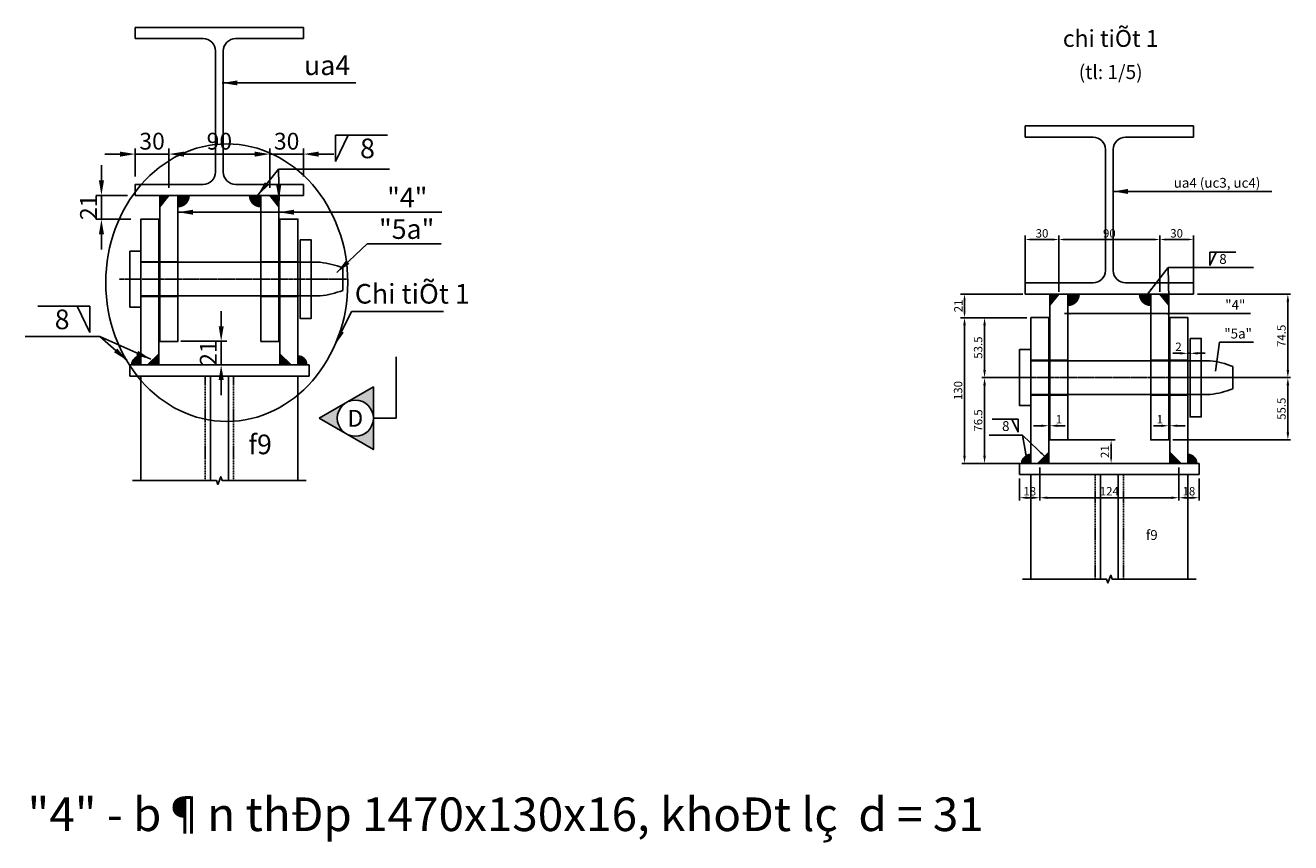
# Model space of a CAD drawing. Units: millimetres. Extents: x -106479 to 70, y -30444 to 3039.
# Drawn here: x -97940 to -96811, y -24839 to -24110 of the extents above; entities that cross this region are included whole.
import ezdxf
from ezdxf.enums import TextEntityAlignment as Align

# ---------------------------------------------------------------- set-up
doc = ezdxf.new("R2010")
doc.units = ezdxf.units.MM
doc.header["$LTSCALE"] = 2
doc.header["$MEASUREMENT"] = 0
for name, pattern in [('CENTER2', [1.125, 0.75, -0.125, 0.125, -0.125]), ('DASHED', [0.75, 0.5, -0.25]), ('DASHED2', [0.375, 0.25, -0.125])]:
    doc.linetypes.add(name, pattern=pattern)
doc.layers.get('Defpoints').update_dxf_attribs({"color": 108})
for name, color, linetype in [('Baothep', 4, 'Continuous'), ('duong tim', 1, 'CENTER2'), ('dut', 8, 'DASHED2'), ('manh', 8, 'Continuous'), ('mat cat', 8, 'Continuous'), ('net chinh 1', 4, 'Continuous'), ('net dut', 1, 'DASHED'), ('Text', 3, 'Continuous')]:
    doc.layers.add(name, color=color, linetype=linetype)
doc.styles.add('Dimtext', font='vn-abch.shx', dxfattribs={"width": 0.85})
doc.styles.get("Standard").update_dxf_attribs({"font": 'romans.shx', "width": 0.85})
doc.styles.add('VnArialH', font='VHARIAL.TTF')
doc.styles.add('VnarialNarwow', font='VNARIALN.TTF', dxfattribs={"width": 0.85})
doc.dimstyles.new('1-10', dxfattribs={"dimscale": 10, "dimtxt": 1.5, "dimasz": 1.35, "dimexe": 0.5, "dimexo": 0.7, "dimgap": 0.4, "dimtad": 1, "dimdec": 1, "dimzin": 12, "dimdsep": 46, "dimtxsty": 'Dimtext', "dimcen": 1.5, "dimclrd": 1, "dimclre": 8, "dimclrt": 3, "dimadec": 0, "dimazin": 3, "dimtfac": 1, "dimtdec": 1, "dimtix": 1, "dimtmove": 2, "dimatfit": 3, "dimfxl": 1, "dimtolj": 1, "dimtzin": 0, "dimlwd": -1, "dimlwe": -1, "dimarcsym": 0})
doc.dimstyles.new('1-5', dxfattribs={"dimscale": 5, "dimtxt": 1.5, "dimasz": 1.35, "dimexe": 0.5, "dimexo": 0.7, "dimgap": 0.4, "dimtad": 1, "dimdec": 1, "dimdsep": 46, "dimtxsty": 'Dimtext', "dimcen": 1.5, "dimclrd": 1, "dimclre": 8, "dimclrt": 3, "dimadec": 0, "dimazin": 0, "dimtfac": 1, "dimtdec": 1, "dimtix": 1, "dimtmove": 1, "dimatfit": 3, "dimfxl": 1, "dimtolj": 1, "dimtzin": 0, "dimlwd": -1, "dimlwe": -1, "dimarcsym": 0})
doc.dimstyles.new('D5', dxfattribs={"dimscale": 5, "dimtxt": 1.5, "dimasz": 1.1, "dimexe": 0.7, "dimexo": 0.4, "dimgap": 0.35, "dimtad": 1, "dimdec": 0, "dimzin": 0, "dimdsep": 46, "dimtxsty": 'Standard', "dimcen": 0.9, "dimclrd": 1, "dimclre": 1, "dimclrt": 3, "dimazin": 0, "dimtfac": 1, "dimtdec": 0, "dimtofl": 0, "dimtmove": 0, "dimatfit": 3, "dimfxl": 1, "dimtolj": 1, "dimtzin": 0, "dimarcsym": 0})

# ---------------------------------------------------------------- blocks, each defined once
blk = doc.blocks.new('matcat')
at = {"layer": 'manh'}
h = blk.add_hatch(color=256, dxfattribs=at)
h.paths.add_polyline_path([(1.39, -4.44, -0.57735), (-1.39, -4.44), (0, -6.85)])
h.paths.add_polyline_path([(-1.39, -4.44, -0.131652), (-1.61, -3.63, -0.414214), (0, -2.02), (-2.79, -2.02)])
h.paths.add_polyline_path([(0, -2.02, -0.414214), (1.61, -3.63, -0.131652), (1.39, -4.44), (2.79, -2.02)])
at = {"color": 4}
for p, q in [((0, 0), (5.48, 0)), ((0, -2.02), (0, 0))]:
    blk.add_line(p, q, dxfattribs=at)
at = {"color": 2}
blk.add_lwpolyline([(0, -6.85), (-2.79, -2.02), (2.79, -2.02)], close=True, dxfattribs=at)
at = {"color": 3}
blk.add_circle((0, -3.63), 1.61, dxfattribs=at)
at = {"style": 'VnArialH'}
blk.add_attdef('SS', text='', height=1.5, dxfattribs=at).set_placement((0, -3.63), align=Align.MIDDLE_CENTER)
blk = doc.blocks.new('*D872')
at = {"color": 1}
for p, q in [((-97871.7, -24248.3), (-97871.7, -24234.8)), ((-97871.7, -24282.8), (-97871.7, -24261.8)), ((-97871.7, -24296.3), (-97871.7, -24309.8))]:
    blk.add_line(p, q, dxfattribs=at)
at = {"color": 8}
for p, q in [((-97848.5, -24261.8), (-97876.7, -24261.8)), ((-97845.5, -24282.8), (-97876.7, -24282.8))]:
    blk.add_line(p, q, dxfattribs=at)
at = {"color": 1}
for points in [[(-97873.9, -24248.3), (-97869.4, -24248.3), (-97871.7, -24261.8)], [(-97873.9, -24296.3), (-97869.4, -24296.3), (-97871.7, -24282.8)]]:
    blk.add_solid(points, dxfattribs=at)
at = {"layer": 'Defpoints', "color": 0}
for p in [(-97871.7, -24261.8), (-97841.5, -24261.8), (-97838.5, -24282.8)]:
    blk.add_point(p, dxfattribs=at)
at = {"color": 3, "insert": (-97883.2, -24272.3), "char_height": 15, "attachment_point": 5, "rotation": 90, "style": 'Dimtext'}
blk.add_mtext('\\A1;21', dxfattribs=at)
blk = doc.blocks.new('*D873')
at = {"color": 1}
for p, q in [((-97735, -24224.8), (-97748.5, -24224.8)), ((-97691.5, -24224.8), (-97721.5, -24224.8)), ((-97678, -24224.8), (-97664.5, -24224.8))]:
    blk.add_line(p, q, dxfattribs=at)
at = {"color": 8}
for p, q in [((-97721.5, -24254.8), (-97721.5, -24219.8)), ((-97691.5, -24244.8), (-97691.5, -24219.8))]:
    blk.add_line(p, q, dxfattribs=at)
at = {"color": 1}
for points in [[(-97735, -24222.6), (-97735, -24227.1), (-97721.5, -24224.8)], [(-97678, -24222.6), (-97678, -24227.1), (-97691.5, -24224.8)]]:
    blk.add_solid(points, dxfattribs=at)
at = {"layer": 'Defpoints', "color": 0}
for p in [(-97721.5, -24224.8), (-97721.5, -24261.8), (-97691.5, -24251.8)]:
    blk.add_point(p, dxfattribs=at)
at = {"color": 3, "insert": (-97706.5, -24213.3), "char_height": 15, "attachment_point": 5, "style": 'Dimtext'}
blk.add_mtext('\\A1;30', dxfattribs=at)
blk = doc.blocks.new('*D874')
at = {"color": 8}
for p, q in [((-97811.5, -24254.8), (-97811.5, -24219.8)), ((-97721.5, -24254.8), (-97721.5, -24219.8))]:
    blk.add_line(p, q, dxfattribs=at)
at = {"color": 1}
blk.add_line((-97735, -24224.8), (-97798, -24224.8), dxfattribs=at)
for points in [[(-97798, -24222.6), (-97798, -24227.1), (-97811.5, -24224.8)], [(-97735, -24222.6), (-97735, -24227.1), (-97721.5, -24224.8)]]:
    blk.add_solid(points, dxfattribs=at)
at = {"layer": 'Defpoints', "color": 0}
for p in [(-97811.5, -24224.8), (-97811.5, -24261.8), (-97721.5, -24261.8)]:
    blk.add_point(p, dxfattribs=at)
at = {"color": 3, "insert": (-97766.5, -24213.3), "char_height": 15, "attachment_point": 5, "style": 'Dimtext'}
blk.add_mtext('\\A1;90', dxfattribs=at)
blk = doc.blocks.new('*D875')
at = {"color": 1}
for p, q in [((-97855, -24224.8), (-97868.5, -24224.8)), ((-97811.5, -24224.8), (-97841.5, -24224.8)), ((-97798, -24224.8), (-97784.5, -24224.8))]:
    blk.add_line(p, q, dxfattribs=at)
at = {"color": 8}
for p, q in [((-97841.5, -24244.8), (-97841.5, -24219.8)), ((-97811.5, -24254.8), (-97811.5, -24219.8))]:
    blk.add_line(p, q, dxfattribs=at)
at = {"color": 1}
for points in [[(-97855, -24222.6), (-97855, -24227.1), (-97841.5, -24224.8)], [(-97798, -24222.6), (-97798, -24227.1), (-97811.5, -24224.8)]]:
    blk.add_solid(points, dxfattribs=at)
at = {"layer": 'Defpoints', "color": 0}
for p in [(-97841.5, -24224.8), (-97841.5, -24251.8), (-97811.5, -24261.8)]:
    blk.add_point(p, dxfattribs=at)
at = {"color": 3, "insert": (-97826.5, -24213.3), "char_height": 15, "attachment_point": 5, "style": 'Dimtext'}
blk.add_mtext('\\A1;30', dxfattribs=at)
blk = doc.blocks.new('*D876')
at = {"color": 1}
for p, q in [((-97764.9, -24378.3), (-97764.9, -24364.8)), ((-97764.9, -24391.8), (-97764.9, -24412.8)), ((-97764.9, -24426.3), (-97764.9, -24439.8))]:
    blk.add_line(p, q, dxfattribs=at)
at = {"color": 8}
for p, q in [((-97800.9, -24391.8), (-97759.9, -24391.8)), ((-97800.9, -24412.8), (-97759.9, -24412.8))]:
    blk.add_line(p, q, dxfattribs=at)
at = {"color": 1}
for points in [[(-97767.1, -24378.3), (-97762.6, -24378.3), (-97764.9, -24391.8)], [(-97767.1, -24426.3), (-97762.6, -24426.3), (-97764.9, -24412.8)]]:
    blk.add_solid(points, dxfattribs=at)
at = {"layer": 'Defpoints', "color": 0}
for p in [(-97807.9, -24391.8), (-97807.9, -24412.8), (-97764.9, -24412.8)]:
    blk.add_point(p, dxfattribs=at)
at = {"color": 3, "insert": (-97776.4, -24402.3), "char_height": 15, "attachment_point": 5, "rotation": 90, "style": 'Dimtext'}
blk.add_mtext('\\A1;21', dxfattribs=at)
blk = doc.blocks.new('*D931')
at = {"color": 1, "lineweight": -2}
for p, q in [((-97049.8, -24349.7), (-97105.4, -24349.7)), ((-97101.9, -24365.2), (-97101.9, -24355.2)), ((-97046.8, -24370.7), (-97105.4, -24370.7))]:
    blk.add_line(p, q, dxfattribs=at)
at = {"color": 1}
for points in [[(-97102.9, -24355.2), (-97101, -24355.2), (-97101.9, -24349.7)], [(-97102.9, -24365.2), (-97101, -24365.2), (-97101.9, -24370.7)]]:
    blk.add_solid(points, dxfattribs=at)
at = {"layer": 'Defpoints', "color": 0}
for p in [(-97101.9, -24349.7), (-97047.8, -24349.7), (-97044.8, -24370.7)]:
    blk.add_point(p, dxfattribs=at)
at = {"color": 3, "insert": (-97107.4, -24360.2), "char_height": 7.5, "attachment_point": 5, "rotation": 90}
blk.add_mtext('\\A1;21', dxfattribs=at)
blk = doc.blocks.new('*D932')
at = {"color": 1, "lineweight": -2}
for p, q in [((-97017.8, -24347.7), (-97017.8, -24297.5)), ((-96933.3, -24301), (-97012.3, -24301)), ((-96927.8, -24347.7), (-96927.8, -24297.5))]:
    blk.add_line(p, q, dxfattribs=at)
at = {"color": 1}
for points in [[(-97012.3, -24300.1), (-97012.3, -24301.9), (-97017.8, -24301)], [(-96933.3, -24300.1), (-96933.3, -24301.9), (-96927.8, -24301)]]:
    blk.add_solid(points, dxfattribs=at)
at = {"layer": 'Defpoints', "color": 0}
for p in [(-97017.8, -24301), (-97017.8, -24349.7), (-96927.8, -24349.7)]:
    blk.add_point(p, dxfattribs=at)
at = {"color": 3, "insert": (-96972.8, -24295.5), "char_height": 7.5, "attachment_point": 5}
blk.add_mtext('\\A1;90', dxfattribs=at)
blk = doc.blocks.new('*D933')
at = {"color": 1, "lineweight": -2}
for p, q in [((-97012.2, -24479.7), (-96967.7, -24479.7)), ((-96971.2, -24485.2), (-96971.2, -24495.2)), ((-97012.2, -24500.7), (-96967.7, -24500.7))]:
    blk.add_line(p, q, dxfattribs=at)
at = {"color": 1}
for points in [[(-96972.1, -24485.2), (-96970.3, -24485.2), (-96971.2, -24479.7)], [(-96972.1, -24495.2), (-96970.3, -24495.2), (-96971.2, -24500.7)]]:
    blk.add_solid(points, dxfattribs=at)
at = {"layer": 'Defpoints', "color": 0}
for p in [(-97014.2, -24479.7), (-97014.2, -24500.7), (-96971.2, -24500.7)]:
    blk.add_point(p, dxfattribs=at)
at = {"color": 3, "insert": (-96976.7, -24490.2), "char_height": 7.5, "attachment_point": 5, "rotation": 90}
blk.add_mtext('\\A1;21', dxfattribs=at)
blk = doc.blocks.new('*D934')
at = {"color": 1}
for p, q in [((-97033.5, -24467.1), (-97040.3, -24467.1)), ((-97026.8, -24467.1), (-97025.8, -24467.1)), ((-97019, -24467.1), (-97012.3, -24467.1))]:
    blk.add_line(p, q, dxfattribs=at)
at = {"color": 8}
for p, q in [((-97026.8, -24469.3), (-97026.8, -24469.6)), ((-97025.8, -24469.6), (-97025.8, -24469.6))]:
    blk.add_line(p, q, dxfattribs=at)
at = {"color": 1}
for points in [[(-97033.5, -24466), (-97033.5, -24468.2), (-97026.8, -24467.1)], [(-97019, -24466), (-97019, -24468.2), (-97025.8, -24467.1)]]:
    blk.add_solid(points, dxfattribs=at)
at = {"layer": 'Defpoints', "color": 0}
for p in [(-97026.8, -24465.8), (-97025.8, -24466.1), (-97025.8, -24467.1)]:
    blk.add_point(p, dxfattribs=at)
at = {"color": 3, "insert": (-97017.8, -24461.3), "char_height": 7.5, "attachment_point": 5, "style": 'Dimtext'}
blk.add_mtext('\\A1;1', dxfattribs=at)
blk = doc.blocks.new('*D935')
at = {"color": 1}
for p, q in [((-96926.5, -24467.1), (-96933.3, -24467.1)), ((-96918.8, -24467.1), (-96919.8, -24467.1)), ((-96912, -24467.1), (-96905.3, -24467.1))]:
    blk.add_line(p, q, dxfattribs=at)
at = {"color": 8}
for p, q in [((-96919.8, -24469.6), (-96919.8, -24469.6)), ((-96918.8, -24469.3), (-96918.8, -24469.6))]:
    blk.add_line(p, q, dxfattribs=at)
at = {"color": 1}
for points in [[(-96926.5, -24466), (-96926.5, -24468.2), (-96919.8, -24467.1)], [(-96912, -24466), (-96912, -24468.2), (-96918.8, -24467.1)]]:
    blk.add_solid(points, dxfattribs=at)
at = {"layer": 'Defpoints', "color": 0}
for p in [(-96919.8, -24466.1), (-96918.8, -24465.8), (-96919.8, -24467.1)]:
    blk.add_point(p, dxfattribs=at)
at = {"color": 3, "insert": (-96927.8, -24461.3), "char_height": 7.5, "attachment_point": 5, "style": 'Dimtext'}
blk.add_mtext('\\A1;1', dxfattribs=at)
blk = doc.blocks.new('*D936')
at = {"color": 1}
for p, q in [((-96909.5, -24402.5), (-96916.3, -24402.5)), ((-96900.8, -24402.5), (-96902.8, -24402.5)), ((-96894, -24402.5), (-96887.3, -24402.5))]:
    blk.add_line(p, q, dxfattribs=at)
at = {"color": 8}
for p, q in [((-96902.8, -24399), (-96902.8, -24400)), ((-96900.8, -24401.6), (-96900.8, -24405))]:
    blk.add_line(p, q, dxfattribs=at)
at = {"color": 1}
for points in [[(-96909.5, -24401.4), (-96909.5, -24403.6), (-96902.8, -24402.5)], [(-96894, -24401.4), (-96894, -24403.6), (-96900.8, -24402.5)]]:
    blk.add_solid(points, dxfattribs=at)
at = {"layer": 'Defpoints', "color": 0}
for p in [(-96900.8, -24398.1), (-96902.8, -24402.5), (-96902.8, -24402.5)]:
    blk.add_point(p, dxfattribs=at)
at = {"color": 3, "insert": (-96911.1, -24396.7), "char_height": 7.5, "attachment_point": 5, "style": 'Dimtext'}
blk.add_mtext('\\A1;2', dxfattribs=at)
blk = doc.blocks.new('*D937')
at = {"color": 8}
for p, q in [((-97046.3, -24370.7), (-97104.4, -24370.7)), ((-97046.3, -24500.7), (-97104.4, -24500.7))]:
    blk.add_line(p, q, dxfattribs=at)
at = {"color": 1}
blk.add_line((-97101.9, -24377.4), (-97101.9, -24493.9), dxfattribs=at)
for points in [[(-97103.1, -24377.4), (-97100.8, -24377.4), (-97101.9, -24370.7)], [(-97103.1, -24493.9), (-97100.8, -24493.9), (-97101.9, -24500.7)]]:
    blk.add_solid(points, dxfattribs=at)
at = {"layer": 'Defpoints', "color": 0}
for p in [(-97042.8, -24370.7), (-97101.9, -24500.7), (-97042.8, -24500.7)]:
    blk.add_point(p, dxfattribs=at)
at = {"color": 3, "insert": (-97107.7, -24435.7), "char_height": 7.5, "attachment_point": 5, "rotation": 90, "style": 'Dimtext'}
blk.add_mtext('\\A1;130', dxfattribs=at)
blk = doc.blocks.new('*D938')
at = {"color": 8}
for p, q in [((-97046.3, -24424.2), (-97086.6, -24424.2)), ((-97056.3, -24500.7), (-97086.6, -24500.7))]:
    blk.add_line(p, q, dxfattribs=at)
at = {"color": 1}
blk.add_line((-97084.1, -24493.9), (-97084.1, -24430.9), dxfattribs=at)
for points in [[(-97085.2, -24430.9), (-97082.9, -24430.9), (-97084.1, -24424.2)], [(-97085.2, -24493.9), (-97082.9, -24493.9), (-97084.1, -24500.7)]]:
    blk.add_solid(points, dxfattribs=at)
at = {"layer": 'Defpoints', "color": 0}
for p in [(-97084.1, -24424.2), (-97042.8, -24424.2), (-97052.8, -24500.7)]:
    blk.add_point(p, dxfattribs=at)
at = {"color": 3, "insert": (-97089.8, -24462.4), "char_height": 7.5, "attachment_point": 5, "rotation": 90, "style": 'Dimtext'}
blk.add_mtext('\\A1;76.5', dxfattribs=at)
blk = doc.blocks.new('*D939')
at = {"color": 8}
for p, q in [((-97046.3, -24370.7), (-97086.6, -24370.7)), ((-97046.3, -24424.2), (-97086.6, -24424.2))]:
    blk.add_line(p, q, dxfattribs=at)
at = {"color": 1}
blk.add_line((-97084.1, -24417.4), (-97084.1, -24377.4), dxfattribs=at)
for points in [[(-97085.2, -24377.4), (-97082.9, -24377.4), (-97084.1, -24370.7)], [(-97085.2, -24417.4), (-97082.9, -24417.4), (-97084.1, -24424.2)]]:
    blk.add_solid(points, dxfattribs=at)
at = {"layer": 'Defpoints', "color": 0}
for p in [(-97084.1, -24370.7), (-97042.8, -24370.7), (-97042.8, -24424.2)]:
    blk.add_point(p, dxfattribs=at)
at = {"color": 3, "insert": (-97089.8, -24397.4), "char_height": 7.5, "attachment_point": 5, "rotation": 90, "style": 'Dimtext'}
blk.add_mtext('\\A1;53.5', dxfattribs=at)
blk = doc.blocks.new('*D940')
at = {"color": 8}
for p, q in [((-96894.3, -24349.7), (-96811.1, -24349.7)), ((-96907.5, -24424.2), (-96811.1, -24424.2))]:
    blk.add_line(p, q, dxfattribs=at)
at = {"color": 1}
blk.add_line((-96813.6, -24356.4), (-96813.6, -24417.4), dxfattribs=at)
for points in [[(-96814.7, -24356.4), (-96812.4, -24356.4), (-96813.6, -24349.7)], [(-96814.7, -24417.4), (-96812.4, -24417.4), (-96813.6, -24424.2)]]:
    blk.add_solid(points, dxfattribs=at)
at = {"layer": 'Defpoints', "color": 0}
for p in [(-96897.8, -24349.7), (-96911, -24424.2), (-96813.6, -24424.2)]:
    blk.add_point(p, dxfattribs=at)
at = {"color": 3, "insert": (-96819.3, -24386.9), "char_height": 7.5, "attachment_point": 5, "rotation": 90, "style": 'Dimtext'}
blk.add_mtext('\\A1;74.5', dxfattribs=at)
blk = doc.blocks.new('*D941')
at = {"color": 8}
for p, q in [((-96907.5, -24424.2), (-96811.1, -24424.2)), ((-96916.3, -24479.7), (-96811.1, -24479.7))]:
    blk.add_line(p, q, dxfattribs=at)
at = {"color": 1}
blk.add_line((-96813.6, -24430.9), (-96813.6, -24472.9), dxfattribs=at)
for points in [[(-96814.7, -24430.9), (-96812.4, -24430.9), (-96813.6, -24424.2)], [(-96814.7, -24472.9), (-96812.4, -24472.9), (-96813.6, -24479.7)]]:
    blk.add_solid(points, dxfattribs=at)
at = {"layer": 'Defpoints', "color": 0}
for p in [(-96911, -24424.2), (-96919.8, -24479.7), (-96813.6, -24479.7)]:
    blk.add_point(p, dxfattribs=at)
at = {"color": 3, "insert": (-96819.3, -24451.9), "char_height": 7.5, "attachment_point": 5, "rotation": 90, "style": 'Dimtext'}
blk.add_mtext('\\A1;55.5', dxfattribs=at)
blk = doc.blocks.new('*D942')
at = {"color": 8}
for p, q in [((-97034.8, -24504.2), (-97034.8, -24533.8)), ((-96910.8, -24504.2), (-96910.8, -24533.8))]:
    blk.add_line(p, q, dxfattribs=at)
at = {"color": 1}
blk.add_line((-97028, -24531.3), (-96917.5, -24531.3), dxfattribs=at)
for points in [[(-97028, -24530.2), (-97028, -24532.4), (-97034.8, -24531.3)], [(-96917.5, -24530.2), (-96917.5, -24532.4), (-96910.8, -24531.3)]]:
    blk.add_solid(points, dxfattribs=at)
at = {"layer": 'Defpoints', "color": 0}
for p in [(-97034.8, -24500.7), (-96910.8, -24500.7), (-96910.8, -24531.3)]:
    blk.add_point(p, dxfattribs=at)
at = {"color": 3, "insert": (-96972.8, -24525.5), "char_height": 7.5, "attachment_point": 5, "style": 'Dimtext'}
blk.add_mtext('\\A1;124', dxfattribs=at)
blk = doc.blocks.new('*D1144')
at = {"color": 8}
for p, q in [((-96910.8, -24514.2), (-96910.8, -24533.8)), ((-96892.8, -24514.2), (-96892.8, -24533.8))]:
    blk.add_line(p, q, dxfattribs=at)
at = {"color": 1}
blk.add_line((-96904, -24531.3), (-96899.5, -24531.3), dxfattribs=at)
for points in [[(-96904, -24530.2), (-96904, -24532.4), (-96910.8, -24531.3)], [(-96899.5, -24530.2), (-96899.5, -24532.4), (-96892.8, -24531.3)]]:
    blk.add_solid(points, dxfattribs=at)
at = {"layer": 'Defpoints', "color": 0}
for p in [(-96910.8, -24510.7), (-96892.8, -24510.7), (-96892.8, -24531.3)]:
    blk.add_point(p, dxfattribs=at)
at = {"color": 3, "insert": (-96901.8, -24525.5), "char_height": 7.5, "attachment_point": 5, "style": 'Dimtext'}
blk.add_mtext('\\A1;18', dxfattribs=at)
blk = doc.blocks.new('*D1145')
at = {"color": 8}
for p, q in [((-97052.8, -24514.2), (-97052.8, -24533.8)), ((-97034.8, -24514.2), (-97034.8, -24533.8))]:
    blk.add_line(p, q, dxfattribs=at)
at = {"color": 1}
blk.add_line((-97041.5, -24531.3), (-97046, -24531.3), dxfattribs=at)
for points in [[(-97046, -24530.2), (-97046, -24532.4), (-97052.8, -24531.3)], [(-97041.5, -24530.2), (-97041.5, -24532.4), (-97034.8, -24531.3)]]:
    blk.add_solid(points, dxfattribs=at)
at = {"layer": 'Defpoints', "color": 0}
for p in [(-97052.8, -24510.7), (-97034.8, -24510.7), (-97052.8, -24531.3)]:
    blk.add_point(p, dxfattribs=at)
at = {"color": 3, "insert": (-97043.8, -24525.5), "char_height": 7.5, "attachment_point": 5, "style": 'Dimtext'}
blk.add_mtext('\\A1;18', dxfattribs=at)
blk = doc.blocks.new('*D1146')
at = {"color": 1, "lineweight": -2}
for p, q in [((-97047.8, -24347.7), (-97047.8, -24297.5)), ((-97042.3, -24301), (-97023.3, -24301)), ((-97017.8, -24345.7), (-97017.8, -24297.5))]:
    blk.add_line(p, q, dxfattribs=at)
at = {"color": 1}
for points in [[(-97042.3, -24300.1), (-97042.3, -24301.9), (-97047.8, -24301)], [(-97023.3, -24300.1), (-97023.3, -24301.9), (-97017.8, -24301)]]:
    blk.add_solid(points, dxfattribs=at)
at = {"layer": 'Defpoints', "color": 0}
for p in [(-97017.8, -24301), (-97047.8, -24349.7), (-97017.8, -24347.7)]:
    blk.add_point(p, dxfattribs=at)
at = {"color": 3, "insert": (-97032.8, -24295.5), "char_height": 7.5, "attachment_point": 5}
blk.add_mtext('\\A1;30', dxfattribs=at)
blk = doc.blocks.new('*D1147')
at = {"color": 1, "lineweight": -2}
for p, q in [((-96927.8, -24347.7), (-96927.8, -24297.5)), ((-96903.3, -24301), (-96922.3, -24301)), ((-96897.8, -24347.7), (-96897.8, -24297.5))]:
    blk.add_line(p, q, dxfattribs=at)
at = {"color": 1}
for points in [[(-96922.3, -24300.1), (-96922.3, -24301.9), (-96927.8, -24301)], [(-96903.3, -24300.1), (-96903.3, -24301.9), (-96897.8, -24301)]]:
    blk.add_solid(points, dxfattribs=at)
at = {"layer": 'Defpoints', "color": 0}
for p in [(-96927.8, -24301), (-96927.8, -24349.7), (-96897.8, -24349.7)]:
    blk.add_point(p, dxfattribs=at)
at = {"color": 3, "insert": (-96912.8, -24295.5), "char_height": 7.5, "attachment_point": 5}
blk.add_mtext('\\A1;30', dxfattribs=at)

msp = doc.modelspace()

# ---------------------------------------------------------------- hatches: boundary and pattern name
for points in [[(-97811.485, -24261.824), (-97819.485, -24261.824), (-97819.485, -24271.824)], [(-97793.485, -24261.824), (-97803.485, -24261.824), (-97803.485, -24271.824, 0.41421356)], [(-97729.485, -24271.824), (-97729.485, -24261.824), (-97739.485, -24261.824, 0.41421356)], [(-97713.485, -24271.824), (-97713.485, -24261.824), (-97721.485, -24261.824)], [(-97017.798, -24349.671), (-97025.798, -24349.671), (-97025.798, -24359.671)], [(-96999.798, -24349.671), (-97009.798, -24349.671), (-97009.798, -24359.671, 0.41421356)], [(-96935.798, -24359.671), (-96935.798, -24349.671), (-96945.798, -24349.671, 0.41421356)], [(-96919.798, -24359.671), (-96919.798, -24349.671), (-96927.798, -24349.671)], [(-97836.588, -24404.824), (-97836.588, -24412.824), (-97844.588, -24412.824, -0.41421356)], [(-97830.485, -24412.824), (-97820.485, -24412.824), (-97820.485, -24402.824)], [(-97712.485, -24402.824), (-97712.485, -24412.824), (-97702.485, -24412.824)], [(-97696.485, -24404.824), (-97696.485, -24412.824), (-97688.485, -24412.824, 0.41421356)], [(-97042.901, -24492.671), (-97042.901, -24500.671), (-97050.901, -24500.671, -0.41421356)], [(-97036.798, -24500.671), (-97026.798, -24500.671), (-97026.798, -24490.671)], [(-96918.798, -24490.671), (-96918.798, -24500.671), (-96908.798, -24500.671)], [(-96902.798, -24492.671), (-96902.798, -24500.671), (-96894.798, -24500.671, 0.41421356)]]:
    msp.add_hatch(color=256).paths.add_polyline_path(points)

# ---------------------------------------------------------------- linework, layer by layer
for p, q in [((-97616.564, -24207.805), (-97662.901, -24207.805)), ((-97662.901, -24231.522), (-97651.712, -24207.805)), ((-97662.901, -24207.805), (-97662.901, -24231.522)), ((-97819.485, -24261.824), (-97803.485, -24261.824)), ((-97819.485, -24261.824), (-97819.485, -24271.824)), ((-97819.485, -24261.824), (-97819.485, -24271.824)), ((-97819.485, -24261.824), (-97811.485, -24261.824)), ((-97811.485, -24261.824), (-97819.485, -24271.824)), ((-97803.485, -24261.824), (-97793.485, -24261.824)), ((-97803.485, -24261.824), (-97803.485, -24271.824)), ((-97729.485, -24261.824), (-97739.485, -24261.824)), ((-97729.485, -24261.824), (-97729.485, -24271.824)), ((-97713.485, -24261.824), (-97721.485, -24261.824)), ((-97721.485, -24261.824), (-97713.485, -24271.824)), ((-97713.485, -24261.824), (-97713.485, -24271.824)), ((-97713.485, -24261.824), (-97713.485, -24271.824)), ((-97684.485, -24301.324), (-97684.485, -24371.324)), ((-96860.063, -24312.359), (-96883.232, -24312.359)), ((-96883.232, -24324.218), (-96877.638, -24312.359)), ((-96883.232, -24312.359), (-96883.232, -24324.218)), ((-97656.485, -24326.324), (-97656.485, -24346.324)), ((-97025.798, -24349.671), (-97009.798, -24349.671)), ((-97025.798, -24349.671), (-97025.798, -24359.671)), ((-97025.798, -24349.671), (-97025.798, -24359.671)), ((-97025.798, -24349.671), (-97017.798, -24349.671)), ((-97017.798, -24349.671), (-97025.798, -24359.671)), ((-97009.798, -24349.671), (-96999.798, -24349.671)), ((-97009.798, -24349.671), (-97009.798, -24359.671)), ((-96935.798, -24349.671), (-96945.798, -24349.671)), ((-96935.798, -24349.671), (-96935.798, -24359.671)), ((-96919.798, -24349.671), (-96927.798, -24349.671)), ((-96927.798, -24349.671), (-96919.798, -24359.671)), ((-96919.798, -24349.671), (-96919.798, -24359.671)), ((-96919.798, -24349.671), (-96919.798, -24359.671)), ((-97928.404, -24360.307), (-97882.066, -24360.307)), ((-97882.066, -24384.024), (-97893.255, -24360.307)), ((-97882.066, -24384.024), (-97882.066, -24360.307)), ((-96890.798, -24389.171), (-96890.798, -24459.171)), ((-97820.485, -24412.824), (-97820.485, -24402.824)), ((-97712.485, -24412.824), (-97712.485, -24402.824)), ((-97712.485, -24402.824), (-97702.485, -24412.824)), ((-97696.485, -24412.824), (-97696.485, -24404.824)), ((-97820.485, -24412.824), (-97830.485, -24412.824)), ((-97712.485, -24412.824), (-97702.485, -24412.824)), ((-97696.485, -24412.824), (-97688.485, -24412.824)), ((-96862.798, -24414.171), (-96862.798, -24434.171)), ((-97696.485, -24422.824), (-97696.485, -24516.048)), ((-97077.412, -24461.078), (-97054.243, -24461.078)), ((-97054.243, -24472.937), (-97059.838, -24461.078)), ((-97054.243, -24472.937), (-97054.243, -24461.078)), ((-97026.798, -24500.671), (-97026.798, -24490.671)), ((-96918.798, -24500.671), (-96918.798, -24490.671)), ((-96918.798, -24490.671), (-96908.798, -24500.671)), ((-96902.798, -24500.671), (-96902.798, -24492.671)), ((-97026.798, -24500.671), (-97036.798, -24500.671)), ((-96918.798, -24500.671), (-96908.798, -24500.671)), ((-96902.798, -24500.671), (-96894.798, -24500.671))]:
    msp.add_line(p, q)
for points in [[(-97694.485, -24301.324), (-97694.485, -24371.324), (-97684.485, -24371.324), (-97684.485, -24301.324), (-97694.485, -24301.324)], [(-97846.485, -24311.324), (-97846.485, -24361.324), (-97836.485, -24361.324), (-97836.485, -24311.324), (-97846.485, -24311.324)], [(-97836.485, -24321.324), (-97676.485, -24321.324)], [(-97676.485, -24351.324), (-97836.485, -24351.324), (-97836.485, -24321.324)], [(-97656.485, -24326.324), (-97656.485, -24346.324)], [(-96900.798, -24389.171), (-96900.798, -24459.171), (-96890.798, -24459.171), (-96890.798, -24389.171), (-96900.798, -24389.171)], [(-97052.798, -24399.171), (-97052.798, -24449.171), (-97042.798, -24449.171), (-97042.798, -24399.171), (-97052.798, -24399.171)], [(-97042.798, -24409.171), (-96882.798, -24409.171)], [(-96882.798, -24439.171), (-97042.798, -24439.171), (-97042.798, -24409.171)], [(-96862.798, -24414.171), (-96862.798, -24434.171)]]:
    msp.add_lwpolyline(points)
for centre, radius, start, end in [((-97803.485, -24261.824), 10, 270, 0), ((-97729.485, -24261.824), 10, 180, 270), ((-97684.667, -24396.554), 75.674, 68.134999, 83.792514), ((-97684.667, -24276.094), 75.674, 276.207486, 291.865001), ((-97009.798, -24349.671), 10, 270, 0), ((-96935.798, -24349.671), 10, 180, 270), ((-97836.588, -24412.824), 8, 90, 180), ((-97696.485, -24412.824), 8, 360, 90), ((-96890.98, -24484.401), 75.674, 68.134999, 83.792514), ((-96890.98, -24363.941), 75.674, 276.207486, 291.865001), ((-97042.901, -24500.671), 8, 90, 180), ((-96902.798, -24500.671), 8, 360, 90)]:
    msp.add_arc(centre, radius, start, end)
at = {"layer": 'Baothep'}
for p, q in [((-97841.485, -24111.824), (-97841.485, -24121.824)), ((-97691.485, -24111.824), (-97841.485, -24111.824)), ((-97691.485, -24111.824), (-97691.485, -24121.824)), ((-97780.985, -24121.824), (-97841.485, -24121.824)), ((-97691.485, -24121.824), (-97751.985, -24121.824)), ((-97769.985, -24132.824), (-97769.985, -24240.824)), ((-97762.985, -24132.824), (-97762.985, -24240.824)), ((-97047.798, -24199.671), (-97047.798, -24209.671)), ((-96897.798, -24199.671), (-97047.798, -24199.671)), ((-96897.798, -24199.671), (-96897.798, -24209.671)), ((-96987.298, -24209.671), (-97047.798, -24209.671)), ((-96897.798, -24209.671), (-96958.298, -24209.671)), ((-96976.298, -24220.671), (-96976.298, -24328.671)), ((-96969.298, -24220.671), (-96969.298, -24328.671)), ((-97780.985, -24251.824), (-97841.485, -24251.824)), ((-97841.485, -24251.824), (-97841.485, -24261.824)), ((-97691.485, -24261.824), (-97841.485, -24261.824)), ((-97691.485, -24251.824), (-97751.985, -24251.824)), ((-97691.485, -24251.824), (-97691.485, -24261.824)), ((-96987.298, -24339.671), (-97047.798, -24339.671)), ((-97047.798, -24339.671), (-97047.798, -24349.671)), ((-96897.798, -24339.671), (-96958.298, -24339.671)), ((-96897.798, -24339.671), (-96897.798, -24349.671)), ((-96897.798, -24349.671), (-97047.798, -24349.671))]:
    msp.add_line(p, q, dxfattribs=at)
for points in [[(-97819.485, -24391.824), (-97803.485, -24391.824), (-97803.485, -24261.824), (-97819.485, -24261.824)], [(-97713.485, -24391.824), (-97729.485, -24391.824), (-97729.485, -24261.824), (-97713.485, -24261.824)], [(-97836.485, -24412.824), (-97820.485, -24412.824), (-97820.485, -24282.824), (-97836.485, -24282.824)], [(-97696.485, -24412.824), (-97712.485, -24412.824), (-97712.485, -24282.824), (-97696.485, -24282.824)], [(-97025.798, -24479.671), (-97009.798, -24479.671), (-97009.798, -24349.671), (-97025.798, -24349.671)], [(-96919.798, -24479.671), (-96935.798, -24479.671), (-96935.798, -24349.671), (-96919.798, -24349.671)], [(-97042.798, -24500.671), (-97026.798, -24500.671), (-97026.798, -24370.671), (-97042.798, -24370.671)], [(-96902.798, -24500.671), (-96918.798, -24500.671), (-96918.798, -24370.671), (-96902.798, -24370.671)]]:
    msp.add_lwpolyline(points, close=True, dxfattribs=at)
for centre, start, end in [((-97780.985, -24132.824), 0, 90), ((-97751.985, -24132.824), 90, 180), ((-96987.298, -24220.671), 0, 90), ((-96958.298, -24220.671), 90, 180), ((-97780.985, -24240.824), 270, 0), ((-97751.985, -24240.824), 180, 270), ((-96987.298, -24328.671), 270, 0), ((-96958.298, -24328.671), 180, 270)]:
    msp.add_arc(centre, 11, start, end, dxfattribs=at)
at = {"layer": 'duong tim'}
for p, q in [((-97651.526, -24336.324), (-97855.789, -24336.324)), ((-96857.839, -24424.171), (-97062.102, -24424.171))]:
    msp.add_line(p, q, dxfattribs=at)
at = {"layer": 'dut'}
for p, q in [((-97820.485, -24320.824), (-97836.485, -24320.824)), ((-97819.485, -24320.824), (-97803.485, -24320.824)), ((-97713.485, -24320.824), (-97729.485, -24320.824)), ((-97712.485, -24320.824), (-97696.485, -24320.824)), ((-97820.485, -24351.824), (-97836.485, -24351.824)), ((-97819.485, -24351.824), (-97803.485, -24351.824)), ((-97713.485, -24351.824), (-97729.485, -24351.824)), ((-97712.485, -24351.824), (-97696.485, -24351.824)), ((-97026.798, -24408.671), (-97042.798, -24408.671)), ((-97025.798, -24408.671), (-97009.798, -24408.671)), ((-96919.798, -24408.671), (-96935.798, -24408.671)), ((-96918.798, -24408.671), (-96902.798, -24408.671)), ((-97026.798, -24439.671), (-97042.798, -24439.671)), ((-97025.798, -24439.671), (-97009.798, -24439.671)), ((-96919.798, -24439.671), (-96935.798, -24439.671)), ((-96918.798, -24439.671), (-96902.798, -24439.671))]:
    msp.add_line(p, q, dxfattribs=at)
at = {"layer": 'manh'}
for p, q in [((-97820.485, -24402.824), (-97830.485, -24412.824)), ((-97026.798, -24490.671), (-97036.798, -24500.671))]:
    msp.add_line(p, q, dxfattribs=at)
msp.add_ellipse((-97759.877, -24339.48), major_axis=(0, -123.725), ratio=0.87247491, start_param=-10.99557428756428, end_param=-4.71238898038469, dxfattribs=at)
at = {"layer": 'mat cat', "linetype": 'Continuous'}
for points in [[(-97843.985, -24516.048), (-97768.985, -24516.048), (-97767.735, -24519.483), (-97765.235, -24512.614), (-97763.985, -24516.048), (-97688.985, -24516.048)], [(-97050.298, -24603.895), (-96975.298, -24603.895), (-96974.048, -24607.329), (-96971.548, -24600.461), (-96970.298, -24603.895), (-96895.298, -24603.895)]]:
    msp.add_lwpolyline(points, dxfattribs=at)
at = {"layer": 'net chinh 1'}
for p, q in [((-97846.485, -24412.824), (-97686.485, -24412.824)), ((-97846.485, -24412.824), (-97846.485, -24422.824)), ((-97836.485, -24412.824), (-97696.485, -24412.824)), ((-97686.485, -24412.824), (-97686.485, -24422.824)), ((-97846.485, -24422.824), (-97686.485, -24422.824)), ((-97836.485, -24516.048), (-97836.485, -24422.824)), ((-97836.485, -24422.824), (-97696.485, -24422.824)), ((-97774.485, -24422.824), (-97774.485, -24516.048)), ((-97758.485, -24422.824), (-97758.485, -24516.048)), ((-97696.485, -24516.048), (-97696.485, -24422.824)), ((-97052.798, -24500.671), (-96892.798, -24500.671)), ((-97052.798, -24500.671), (-97052.798, -24510.671)), ((-97052.798, -24510.671), (-96892.798, -24510.671)), ((-97042.798, -24500.671), (-96902.798, -24500.671)), ((-97042.798, -24603.895), (-97042.798, -24510.671)), ((-97042.798, -24510.671), (-96902.798, -24510.671)), ((-96980.798, -24510.671), (-96980.798, -24603.895)), ((-96964.798, -24510.671), (-96964.798, -24603.895)), ((-96902.798, -24510.671), (-96902.798, -24603.895)), ((-96902.798, -24603.895), (-96902.798, -24510.671)), ((-96892.798, -24500.671), (-96892.798, -24510.671))]:
    msp.add_line(p, q, dxfattribs=at)
at = {"layer": 'net dut'}
for p, q in [((-97779.185, -24516.048), (-97779.185, -24422.824)), ((-97753.785, -24516.048), (-97753.785, -24422.824)), ((-96985.498, -24603.895), (-96985.498, -24510.671)), ((-96960.098, -24603.895), (-96960.098, -24510.671))]:
    msp.add_line(p, q, dxfattribs=at)

# ---------------------------------------------------------------- block references
ref = msp.add_blockref('matcat', (-97608.939, -24460.402), dxfattribs=dict(xscale=-10, yscale=10, rotation=270))
ref.add_attrib('SS', 'D', dxfattribs={"height": 15, "style": 'VnArialH'}).set_placement((-97645.262, -24460.402), align=Align.MIDDLE_CENTER)

# ---------------------------------------------------------------- texts
at = {"layer": 'Text', "style": 'VnArialH'}
for s, height, p in [('%%uchi tiÕt 1', 15, (-96971.598, -24121.662)), ('ua4', 17.5, (-97670.406, -24145.577)), ('(tl: 1/5)', 12.5, (-96971.598, -24151.634)), ('8', 17.5, (-97634.408, -24219.723)), ('ua4 (uc3, uc4)', 8.75, (-96876.718, -24250.428)), ('"4"', 17.5, (-97598.923, -24263.52)), ('"5a"', 17.5, (-97599.447, -24291.677)), ('8', 8.75, (-96871.434, -24318.395)), ('8', 17.5, (-97906.727, -24372.225)), ('"4"', 8.75, (-96860.461, -24359.313)), ('"5a"', 8.75, (-96857.942, -24384.879)), ('8', 8.75, (-97065.131, -24467.363)), ('f9', 17.5, (-97730.15, -24483.732)), ('f9 ', 8.75, (-96933.587, -24564.553)), ('"4" - b¶n thÐp 1470x130x16, khoÐt lç  d = 31', 30, (-97511.173, -24813.604))]:
    msp.add_text(s, height=height, dxfattribs=at).set_placement(p, align=Align.MIDDLE_CENTER)
at = {"layer": 'Text', "style": 'VnarialNarwow'}
msp.add_text('Chi tiÕt 1', height=17.5, dxfattribs=at).set_placement((-97645.694, -24358.139))

# ---------------------------------------------------------------- dimensions: what is measured, and where the dimension line sits
for base, p1, p2, dimstyle, picture, middle in [((-97841.485, -24224.813), (-97811.485, -24261.824), (-97841.485, -24251.824), '1-10', '*D875', (-97826.485, -24213.313)), ((-97811.485, -24224.813), (-97721.485, -24261.824), (-97811.485, -24261.824), '1-10', '*D874', (-97766.485, -24213.313)), ((-97721.485, -24224.813), (-97691.485, -24251.824), (-97721.485, -24261.824), '1-10', '*D873', (-97706.485, -24213.313)), ((-97017.798, -24300.982), (-97047.798, -24349.671), (-97017.798, -24347.671), 'D5', '*D1146', (-97032.798, -24295.482)), ((-97017.798, -24300.982), (-96927.798, -24349.671), (-97017.798, -24349.671), 'D5', '*D932', (-96972.798, -24295.482)), ((-96927.798, -24300.982), (-96897.798, -24349.671), (-96927.798, -24349.671), 'D5', '*D1147', (-96912.798, -24295.482)), ((-97052.798, -24531.283), (-97034.798, -24510.671), (-97052.798, -24510.671), '1-5', '*D1145', (-97043.798, -24525.533)), ((-96910.798, -24531.283), (-97034.798, -24500.671), (-96910.798, -24500.671), '1-5', '*D942', (-96972.798, -24525.533)), ((-96892.798, -24531.283), (-96910.798, -24510.671), (-96892.798, -24510.671), '1-5', '*D1144', (-96901.798, -24525.533))]:
    dim = msp.add_linear_dim(base=base, p1=p1, p2=p2, dimstyle=dimstyle)
    dim.commit()
    dim.dimension.update_dxf_attribs({"geometry": picture, "text_midpoint": middle})
for base, p1, p2, dimstyle, picture, middle in [((-97871.69, -24261.824), (-97838.485, -24282.824), (-97841.485, -24261.824), '1-10', '*D872', (-97883.19, -24272.324)), ((-97101.95, -24349.671), (-97044.798, -24370.671), (-97047.798, -24349.671), 'D5', '*D931', (-97107.45, -24360.171)), ((-97764.87, -24412.824), (-97807.912, -24391.824), (-97807.912, -24412.824), '1-10', '*D876', (-97776.37, -24402.324)), ((-97101.95, -24500.671), (-97042.798, -24370.671), (-97042.798, -24500.671), '1-5', '*D937', (-97107.7, -24435.671)), ((-96971.183, -24500.671), (-97014.225, -24479.671), (-97014.225, -24500.671), 'D5', '*D933', (-96976.683, -24490.171))]:
    dim = msp.add_linear_dim(base=base, p1=p1, p2=p2, angle=90, dimstyle=dimstyle)
    dim.commit()
    dim.dimension.update_dxf_attribs({"geometry": picture, "text_midpoint": middle})
for base, p1, p2, picture, middle in [((-96813.551, -24424.171), (-96897.798, -24349.671), (-96910.99, -24424.171), '*D940', (-96819.301, -24386.921)), ((-97084.051, -24370.671), (-97042.798, -24424.171), (-97042.798, -24370.671), '*D939', (-97089.801, -24397.421)), ((-97084.051, -24424.171), (-97052.798, -24500.671), (-97042.798, -24424.171), '*D938', (-97089.801, -24462.421)), ((-96813.551, -24479.671), (-96910.99, -24424.171), (-96919.798, -24479.671), '*D941', (-96819.301, -24451.921))]:
    dim = msp.add_linear_dim(base=base, p1=p1, p2=p2, angle=90, dimstyle='1-5', override={"dimdec": 1})
    dim.commit()
    dim.dimension.update_dxf_attribs({"geometry": picture, "text_midpoint": middle})
for base, p1, p2, picture, middle in [((-96902.798, -24402.479), (-96900.798, -24398.066), (-96902.798, -24402.479), '*D936', (-96911.089, -24402.479)), ((-97025.798, -24467.099), (-97026.798, -24465.81), (-97025.798, -24466.052), '*D934', (-97017.822, -24467.099))]:
    dim = msp.add_linear_dim(base=base, p1=p1, p2=p2, dimstyle='1-5')
    dim.commit()
    dim.dimension.update_dxf_attribs({"geometry": picture, "text_midpoint": middle, "dimtype": 160})
dim = msp.add_linear_dim(base=(-96919.798, -24467.099), p1=(-96918.798, -24465.81), p2=(-96919.798, -24466.052), angle=180, dimstyle='1-5')
dim.commit()
dim.dimension.update_dxf_attribs({"geometry": '*D935', "text_midpoint": (-96927.773, -24467.099), "dimtype": 160})

# ---------------------------------------------------------------- leaders
for points, override in [([(-97763.923, -24161.34), (-97644.859, -24161.34)], {"dimgap": 0.4, "dimtad": 0}), ([(-97732.485, -24261.824), (-97713.89, -24238.16), (-97614.772, -24238.16)], {"dimgap": 0.4, "dimtad": 0}), ([(-97713.302, -24266.084), (-97713.89, -24238.16)], {"dimgap": 0.4, "dimtad": 0}), ([(-96969.639, -24258.133), (-96827.973, -24258.133)], {"dimgap": 0.4, "dimtad": 0}), ([(-97803.485, -24276.661), (-97568.18, -24276.661)], {"dimgap": 0.4, "dimtad": 0}), ([(-97713.485, -24276.661), (-97568.18, -24276.661)], {"dimgap": 0.4, "dimtad": 0}), ([(-97661.775, -24330.42), (-97634.783, -24304.818), (-97568.704, -24304.818)], {"dimgap": 0.4, "dimtad": 0}), ([(-97663.454, -24395.103), (-97648.525, -24365.251), (-97566.599, -24365.251)], {"dimtad": 0}), ([(-97848.827, -24408.819), (-97873.014, -24387.517), (-97939.559, -24387.517)], {"dimgap": 0.4, "dimtad": 0}), ([(-97827.485, -24407.824), (-97873.014, -24387.517)], {"dimgap": 0.4, "dimtad": 0})]:
    msp.add_leader(points, dimstyle='1-10', override=override)
for points in [[(-96938.798, -24349.671), (-96920.203, -24326.007), (-96844.338, -24326.007)], [(-96919.615, -24353.931), (-96920.203, -24326.007)], [(-97012.84, -24367.099), (-96846.841, -24367.099)], [(-96925.925, -24367.099), (-96846.841, -24367.099)], [(-96878.189, -24418.267), (-96874.524, -24392.665), (-96844.338, -24392.665)], [(-97046.449, -24497.12), (-97050.303, -24475.364), (-97080.074, -24475.364)], [(-97029.763, -24495.019), (-97050.303, -24475.364)]]:
    msp.add_leader(points, dimstyle='D5')

doc.saveas('drawing.dxf')
